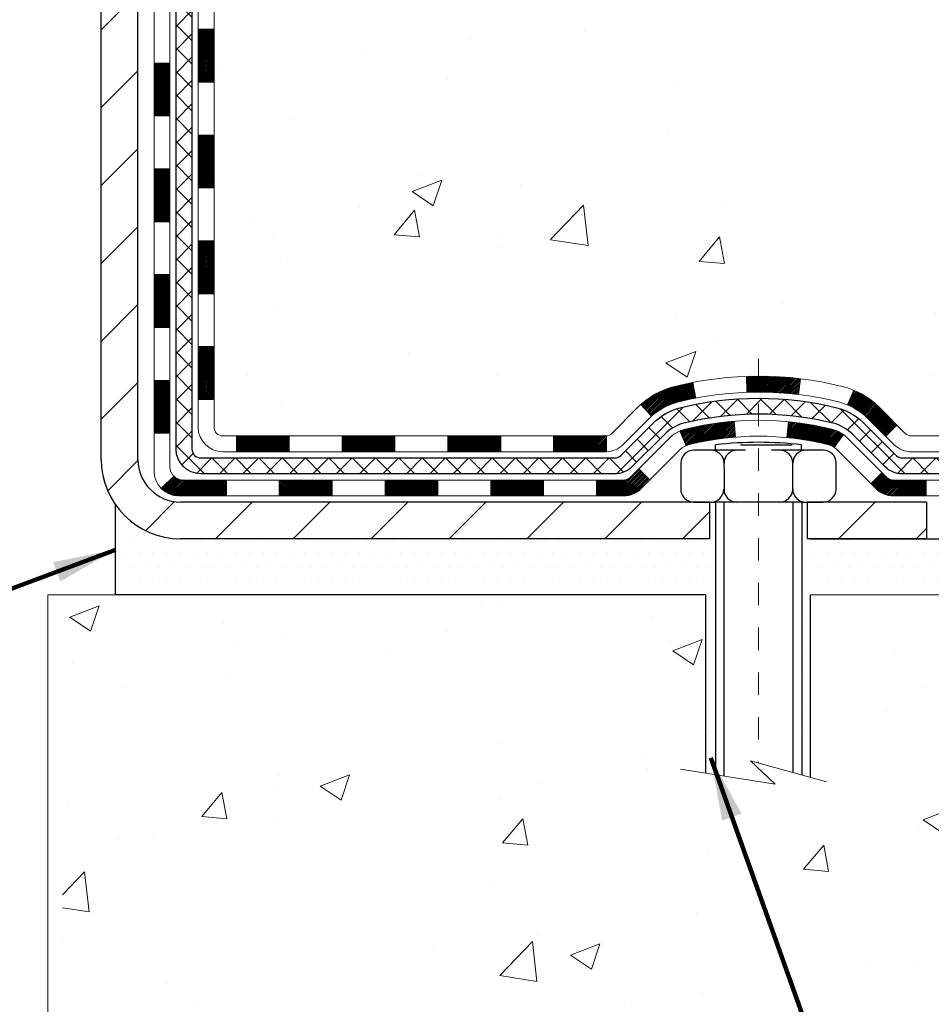
# Model space of a CAD drawing. Units: inches. Extents: x 34.4 to 83.8, y -2.8 to 37.2.
# Drawn here: x 58.2 to 62.3, y 14.1 to 18.5 of the extents above; entities that cross this region are included whole.
import ezdxf

# ---------------------------------------------------------------- set-up
doc = ezdxf.new("R2010")
doc.units = ezdxf.units.IN
doc.header["$MEASUREMENT"] = 0
doc.linetypes.add('CENTERX2', pattern=[4, 2.5, -0.5, 0.5, -0.5])
for name, color, linetype, lineweight in [('CENTERLINE - L', 1, 'CENTERX2', 18), ('CONCRETE - H', 130, 'Continuous', 9), ('CONCRETE - L', 132, 'Continuous', 13), ('DECK COAT - H', 20, 'Continuous', 20), ('DECK COAT - L', 22, 'Continuous', 18), ('DIMS', 50, 'Continuous', 25), ('MIG FOOT - H', 251, 'Continuous', 20), ('MIG FOOT - L', 7, 'Continuous', 30), ('PVC SIDESHEET - H', 170, 'Continuous', 20), ('PVC SIDESHEET - L', 150, 'Continuous', 25), ('SCREW - L', 1, 'Continuous', 25), ('SETTING BED - H', 210, 'Continuous', 20), ('SETTING BED - L', 212, 'Continuous', 25), ('TEXT - 4', 241, 'Continuous', 25)]:
    doc.layers.add(name, color=color, linetype=linetype, lineweight=lineweight)
doc.layers.add('DECKCOAT', color=1, linetype='Continuous')
doc.layers.add('METAL11', color=7, linetype='Continuous')
doc.styles.add('ROMANS', font='romans', dxfattribs={"width": 0.9})
doc.styles.get("Standard").update_dxf_attribs({"font": 'arial.ttf'})
doc.dimstyles.get("Standard").update_dxf_attribs({"dimtxt": 0.18, "dimasz": 0.18, "dimexe": 0.18, "dimexo": 0.0625, "dimgap": 0.09, "dimtad": 0, "dimtih": 1, "dimtoh": 1, "dimdec": 4, "dimzin": 0, "dimdsep": 46, "dimtxsty": 'Standard', "dimcen": 0.09, "dimadec": 0, "dimazin": 0, "dimtfac": 1, "dimtdec": 4, "dimtofl": 0, "dimtmove": 0, "dimatfit": 3, "dimfxl": 1, "dimtolj": 1, "dimtzin": 0, "dimarcsym": 0})
doc.dimstyles.new('STANDARD$0', dxfattribs={"dimtxt": 0.18, "dimasz": 0.18, "dimexe": 0.18, "dimexo": 0.0625, "dimgap": 0.09, "dimtad": 0, "dimtih": 1, "dimtoh": 1, "dimdec": 4, "dimzin": 0, "dimdsep": 46, "dimtxsty": 'ROMANS', "dimcen": 0.09, "dimadec": 0, "dimazin": 0, "dimtfac": 1, "dimtdec": 4, "dimtofl": 0, "dimtmove": 0, "dimatfit": 3, "dimfxl": 1, "dimtolj": 1, "dimtzin": 0, "dimarcsym": 0})

# ---------------------------------------------------------------- blocks, each defined once
blk = doc.blocks.new('*D9')
at = {"layer": 'DEFPOINTS', "color": 0, "transparency": 16777216}
for p in [(59.7851815518523, 25.31284290228487), (66.7075751014965, 25.31284290228487), (62.6487730970901, 16.17687330738639)]:
    blk.add_point(p, dxfattribs=at)
at = {"layer": 'DIMS', "color": 0, "lineweight": -2, "transparency": 16777216}
for p, q in [((60.06518155185231, 25.31284290228487), (66.9875751014965, 25.31284290228487)), ((66.7075751014965, 25.03284290228487), (66.7075751014965, 22.67869413179462)), ((66.7075751014965, 16.45687330738639), (66.7075751014965, 21.17202746512795)), ((62.9287730970901, 16.17687330738639), (66.9875751014965, 16.17687330738639))]:
    blk.add_line(p, q, dxfattribs=at)
at = {"layer": 'DIMS', "color": 0, "transparency": 16777216}
for points in [[(66.66090843482984, 25.03284290228487), (66.75424176816317, 25.03284290228487), (66.7075751014965, 25.31284290228487)], [(66.66090843482984, 16.45687330738639), (66.75424176816317, 16.45687330738639), (66.7075751014965, 16.17687330738639)]]:
    blk.add_solid(points, dxfattribs=at)
at = {"layer": 'DIMS', "color": 0, "transparency": 16777216, "insert": (66.7075751014965, 21.9253607984613), "char_height": 0.28, "attachment_point": 5, "style": 'ROMANS'}
blk.add_mtext('\\A1;9 1/8 IN \\P[231.8mm]', dxfattribs=at)

msp = doc.modelspace()

# ---------------------------------------------------------------- hatches: boundary and pattern name
at = {"layer": 'CONCRETE - H'}
h = msp.add_hatch(dxfattribs=at)
h.set_pattern_fill('AR-CONC', color=256, scale=0.19)
h.set_pattern_definition([(49.99999999999999, (320.1228018753894, 627.512439542148), (1.362794346941432, -0.1192290564669307), [0.1425, -1.5675]), (355, (320.1228018753894, 627.512439542148), (-0.2636275338647, 1.429165054030022), [0.114, -1.254]), (100.45144446, (320.2363680692894, 627.5025037885481), (1.099166808781513, 1.309935982840396), [0.1211063647999999, -1.332170012799998]), (46.18420000000002, (320.1228018753894, 627.892439542148), (2.027758528275987, -0.3144866335068454), [0.2137499999999997, -2.351249999999996]), (96.63563549, (320.2917816908894, 627.8662322588481), (1.775857696781034, 1.850825341471646), [0.1816596498, -1.998256144]), (351.1841639899999, (320.1228018753894, 627.892439542148), (1.775857695604069, 1.850825340512981), [0.171, -1.8810000019]), (21, (320.3128018753894, 627.797439542148), (1.134123399025077, -0.7649758922641438), [0.1425, -1.5675]), (326.0000000000001, (320.3128018753894, 627.797439542148), (0.4622991306510053, 1.377785085589021), [0.114, -1.254]), (71.45144474, (320.4073121579894, 627.7336915515481), (1.596422515786945, 0.6128091903320723), [0.121106361, -1.3321700128]), (37.50000000000001, (320.1228018753894, 627.512439542148), (0.02310372510285227, 0.6324983222794919), [0, -1.2388, 0, -1.273, 0, -1.25875]), (7.499999999999999, (320.1228018753894, 627.512439542148), (0.4998321211400824, 0.7493822525764845), [0, -0.7258, 0, -1.2103, 0, -0.47975]), (327.5, (319.6991018753894, 627.512439542148), (1.014262628727577, -0.04285425629532154), [0, -0.475, 0, -1.482, 0, -1.9665]), (317.5, (319.5091018753894, 627.512439542148), (1.108053721750534, 0.1901994664314037), [0, -0.6175, 0, -0.9842, 0, -1.3965])])
edge = h.paths.add_edge_path()
edge.add_spline(control_points=[(64.81244076225659, 25.31284290227373), (65.67408962101138, 24.31538714691223), (61.942466205458, 25.19760279101789), (61.00990810157947, 21.8610393236024), (58.48069396172747, 17.39346190172327), (66.98738928184775, 16.14204319773248), (65.46351775116102, 15.92687380739468)], knot_values=[0, 0, 0, 0, 3.059486642510906, 3.917992097416675, 10.14494049044306, 13.7172144933409, 13.7172144933409, 13.7172144933409, 13.7172144933409], degree=3, periodic=0)
edge.add_line((65.46351775116193, 15.92687380739258), (64.9705160991324, 15.9268738073927))
edge.add_line((64.9705160991324, 15.9268738073927), (64.97051609912512, 16.05285781590581))
edge.add_line((64.97051609912512, 16.05285781590581), (64.97051609912512, 16.12372381590583))
edge.add_line((64.97051609912512, 16.12372381590583), (64.30083239912528, 16.12372381590595))
edge.add_arc((64.30083239912494, 16.16309381590659), 0.03937000000064472, 240.0000000005846, 270.00000000049636, ccw=False)
edge.add_line((64.28114739912496, 16.12899839575883), (64.14538649150717, 16.20737999231747))
edge.add_arc((64.0902684915074, 16.11191281590746), 0.1102359999985231, 59.99999999969739, 89.99999999991137)
edge.add_line((64.09026849150757, 16.22214881590597), (63.18231055047835, 16.22214881590585))
edge.add_arc((63.18231055047852, 16.26151881590616), 0.03937000000030366, 239.99999999988438, 269.9999999997518, ccw=False)
edge.add_line((63.16262555047831, 16.22742339575896), (62.48253836431962, 16.62007139857658))
edge.add_arc((62.4225384235923, 16.51614831590214), 0.1199999999993378, 60.00003267855159, 90)
edge.add_line((62.4225384235923, 16.63614831590147), (62.2110970410323, 16.63614831590135))
edge.add_arc((62.21109704103219, 16.67551831590086), 0.03936999999950785, 224.9999999992981, 270.0000000001654, ccw=False)
edge.add_line((62.18325824705687, 16.64767952192622), (62.06679172292456, 16.76414604605876))
edge.add_arc((61.81708974861778, 16.51444407175214), 0.3531319186158772, 44.99999999998044, 76.09799910888762)
edge.add_arc((61.52780515553422, 15.34567429830977), 1.557170273116295, 76.09799910893315, 103.9020008910476)
edge.add_arc((61.23852056245107, 16.51444407175202), 0.3531319186160888, 103.9020008910856, 135.0000000000522)
edge.add_line((60.988818588144, 16.76414604605864), (60.87235206401118, 16.64767952192611))
edge.add_arc((60.84451327003637, 16.67551831590029), 0.03936999999884258, 269.9999999996691, 315.00000000064347, ccw=False)
edge.add_line((60.84451327003615, 16.63614831590147), (59.13360816755204, 16.63614831590135))
edge.add_arc((59.13360816755215, 16.67551831590131), 0.0393699999999626, 179.9999999998346, 269.9999999998346, ccw=False)
edge.add_line((59.09423816755213, 16.67551831590143), (59.09423816755145, 22.66648954810924))
edge.add_arc((59.13360816755181, 22.66648954810907), 0.03937000000036051, 107.3023772369553, 179.9999999997518, ccw=False)
edge.add_line((59.12189895918152, 22.70407799499597), (59.13917190027485, 22.7106039917908))
edge.add_line((59.13917190027485, 22.7106039917908), (59.15634849644937, 22.71731837185919))
edge.add_line((59.15634849644937, 22.71731837185919), (59.17333240278583, 22.72440951847469))
edge.add_line((59.17333240278583, 22.72440951847469), (59.19002727436543, 22.73206581491084))
edge.add_line((59.19002727436543, 22.73206581491084), (59.20633676626892, 22.74047564444098))
edge.add_line((59.20633676626892, 22.74047564444098), (59.22217568059375, 22.74979121616187))
edge.add_line((59.22217568059375, 22.74979121616187), (59.23751620990367, 22.75997849624153))
edge.add_line((59.23751620990367, 22.75997849624153), (59.25234896406971, 22.77094368320175))
edge.add_line((59.25234896406971, 22.77094368320175), (59.26666456149076, 22.7825929478868))
edge.add_line((59.26666456149076, 22.7825929478868), (59.28045361708553, 22.79483251236778))
edge.add_line((59.28045361708553, 22.79483251236778), (59.29370489626933, 22.80759581396504))
edge.add_line((59.29370489626933, 22.80759581396504), (59.30640227782203, 22.82088819685058))
edge.add_line((59.30640227782203, 22.82088819685058), (59.31853240541557, 22.83471627293468))
edge.add_line((59.31853240541557, 22.83471627293468), (59.33009519600535, 22.84904764211981))
edge.add_line((59.33009519600535, 22.84904764211981), (59.34109365708662, 22.8638408207851))
edge.add_line((59.34109365708662, 22.8638408207851), (59.351530796156, 22.87905432530968))
edge.add_line((59.351530796156, 22.87905432530968), (59.3614096207092, 22.89464667207338))
edge.add_line((59.3614096207092, 22.89464667207338), (59.37073313824192, 22.91057637745465))
edge.add_line((59.37073313824192, 22.91057637745465), (59.37950441988312, 22.92680199970849))
edge.add_line((59.37950441988312, 22.92680199970849), (59.38773166443877, 22.94328547146804))
edge.add_line((59.38773166443877, 22.94328547146804), (59.39543188014738, 22.95999452260574))
edge.add_line((59.39543188014738, 22.95999452260574), (59.40262294353158, 22.976897454387))
edge.add_line((59.40262294353158, 22.976897454387), (59.40932320775289, 22.99396405357928))
edge.add_line((59.40932320775289, 22.99396405357928), (59.41555558351354, 23.01117831111677))
edge.add_line((59.41555558351354, 23.01117831111677), (59.42134551361949, 23.0285321095528))
edge.add_line((59.42134551361949, 23.0285321095528), (59.42671846801966, 23.04601741603759))
edge.add_line((59.42671846801966, 23.04601741603759), (59.43169991666207, 23.06362619772111))
edge.add_line((59.43169991666207, 23.06362619772111), (59.4363153294961, 23.08135042175357))
edge.add_line((59.4363153294961, 23.08135042175357), (59.44059017646975, 23.09918205528496))
edge.add_line((59.44059017646975, 23.09918205528496), (59.44454992753288, 23.11711306546547))
edge.add_line((59.44454992753288, 23.11711306546547), (59.44822005263302, 23.13513541944511))
edge.add_line((59.44822005263302, 23.13513541944511), (59.45162602172002, 23.15324108437406))
edge.add_line((59.45162602172002, 23.15324108437406), (59.45479330474234, 23.17142202740254))
edge.add_line((59.45479330474234, 23.17142202740254), (59.457747371648, 23.18967021568031))
edge.add_line((59.457747371648, 23.18967021568031), (59.46051369238683, 23.20797761635757))
edge.add_line((59.46051369238683, 23.20797761635757), (59.46311773690684, 23.22633619658453))
edge.add_line((59.46311773690684, 23.22633619658453), (59.46520203420812, 23.24188178476041))
edge.add_line((59.46520203420812, 23.24188178476041), (59.46521977427699, 23.24187993082958))
edge.add_line((59.46521977427699, 23.24187993082958), (59.46794087708611, 23.2631747642877))
edge.add_line((59.46794087708611, 23.2631747642877), (59.47021091264321, 23.28163868606433))
edge.add_line((59.47021091264321, 23.28163868606433), (59.47242055177628, 23.30012165599126))
edge.add_line((59.47242055177628, 23.30012165599126), (59.47458841893541, 23.31855742636768))
edge.add_arc((59.41594095354213, 23.32548330738112), 0.05905499999888374, 353.2649378251079, 366.678192367552)
edge.add_line((59.4745952644347, 23.33235097354853), (59.47242055177628, 23.35084495877462))
edge.add_line((59.47242055177628, 23.35084495877462), (59.47021091264321, 23.3693279287011))
edge.add_line((59.47021091264321, 23.3693279287011), (59.46794087708611, 23.3877918504775))
edge.add_line((59.46794087708611, 23.3877918504775), (59.46558497515696, 23.40622869125403))
edge.add_line((59.46558497515696, 23.40622869125403), (59.46311773690684, 23.42463041818067))
edge.add_line((59.46311773690684, 23.42463041818067), (59.46051369238683, 23.44298899840763))
edge.add_line((59.46051369238683, 23.44298899840763), (59.457747371648, 23.46129639908511))
edge.add_line((59.457747371648, 23.46129639908511), (59.45479330474234, 23.47954458736288))
edge.add_line((59.45479330474234, 23.47954458736288), (59.45162602172002, 23.49772553039114))
edge.add_line((59.45162602172002, 23.49772553039114), (59.44822005263302, 23.51583119532009))
edge.add_line((59.44822005263302, 23.51583119532009), (59.44454992753288, 23.53385354929995))
edge.add_line((59.44454992753288, 23.53385354929995), (59.44059017646975, 23.55178455948024))
edge.add_line((59.44059017646975, 23.55178455948024), (59.4363153294961, 23.56961619301163))
edge.add_line((59.4363153294961, 23.56961619301163), (59.43169991666207, 23.58734041704409))
edge.add_line((59.43169991666207, 23.58734041704409), (59.42671846801966, 23.60494919872761))
edge.add_line((59.42671846801966, 23.60494919872761), (59.42134551361949, 23.62243450521262))
edge.add_line((59.42134551361949, 23.62243450521262), (59.41555558351354, 23.63978830364866))
edge.add_line((59.41555558351354, 23.63978830364866), (59.40932320775289, 23.65700256118592))
edge.add_line((59.40932320775289, 23.65700256118592), (59.40262294353158, 23.67406916037842))
edge.add_line((59.40262294353158, 23.67406916037842), (59.39543188014738, 23.69097209215968))
edge.add_line((59.39543188014738, 23.69097209215968), (59.38773166443877, 23.70768114329738))
edge.add_line((59.38773166443877, 23.70768114329738), (59.37950441988312, 23.72416461505671))
edge.add_line((59.37950441988312, 23.72416461505671), (59.37073313824192, 23.74039023731078))
edge.add_line((59.37073313824192, 23.74039023731078), (59.3614096207092, 23.75631994269204))
edge.add_line((59.3614096207092, 23.75631994269204), (59.351530796156, 23.77191228945551))
edge.add_line((59.351530796156, 23.77191228945551), (59.34109365708662, 23.78712579398032))
edge.add_line((59.34109365708662, 23.78712579398032), (59.33009519600489, 23.80191897264561))
edge.add_line((59.33009519600489, 23.80191897264561), (59.31853240541557, 23.81625034183051))
edge.add_line((59.31853240541557, 23.81625034183051), (59.30640227782203, 23.83007841791462))
edge.add_line((59.30640227782203, 23.83007841791462), (59.29370489626888, 23.84337080080039))
edge.add_line((59.29370489626888, 23.84337080080039), (59.28045361708553, 23.85613410239765))
edge.add_line((59.28045361708553, 23.85613410239765), (59.26666456149076, 23.8683736668784))
edge.add_line((59.26666456149076, 23.8683736668784), (59.25234896406971, 23.88002293156367))
edge.add_line((59.25234896406971, 23.88002293156367), (59.23751620990367, 23.89098811852389))
edge.add_line((59.23751620990367, 23.89098811852389), (59.22217568059375, 23.90117539860356))
edge.add_line((59.22217568059375, 23.90117539860356), (59.20652353202865, 23.91038112505365))
edge.add_line((59.20652353202865, 23.91038112505365), (59.20652974480288, 23.91039146283609))
edge.add_line((59.20652974480288, 23.91039146283609), (59.20633676626892, 23.91049097032445))
edge.add_line((59.20633676626892, 23.91049097032445), (59.20652353202865, 23.91038112505365))
edge.add_line((59.20652353202865, 23.91038112505365), (59.19002727436498, 23.91890079985413))
edge.add_line((59.19002727436498, 23.91890079985413), (59.17333240278538, 23.92655709629028))
edge.add_line((59.17333240278538, 23.92655709629028), (59.15634849644891, 23.93364824290578))
edge.add_line((59.15634849644891, 23.93364824290578), (59.13917190027485, 23.94036262297416))
edge.add_line((59.13917190027485, 23.94036262297416), (59.12189895918135, 23.94688861976911))
edge.add_arc((59.13360816755181, 23.98447706665624), 0.03937000000062633, 180.0000000007445, 252.6976227629062, ccw=False)
edge.add_line((59.09423816755123, 23.98447706665573), (59.09423816755168, 24.09836650439618))
edge.add_line((59.09423816755168, 24.09836650439618), (59.09423816755168, 24.17371211551475))
edge.add_line((59.09423816755168, 24.17371211551475), (59.02337216755166, 24.17371211551475))
edge.add_line((59.02337216755166, 24.17371211551475), (58.99607727115807, 24.17371211551463))
edge.add_arc((59.03518316755162, 24.17826467163516), 0.03936999999966586, 122.9031521395739, 186.6402612615857, ccw=False)
edge.add_line((59.01379657091582, 24.21131932916344), (59.32901451137172, 24.41526756063652))
edge.add_arc((59.15132466755045, 24.61395991406428), 0.2665564328765841, 311.8061494064942, 360.0000000001467)
edge.add_line((59.41788110042705, 24.61395991406496), (59.41788110042705, 24.66317351641445))
edge.add_line((59.41788110042705, 24.66317351641445), (59.43675905730413, 24.66317351641445))
edge.add_line((59.43675905730413, 24.66317351641445), (59.50762480533592, 24.66317351641445))
edge.add_line((59.50762480533592, 24.66317351641445), (59.50762480533592, 24.60947964382402))
edge.add_line((59.50762480533592, 24.60947964382402), (59.70644370297384, 24.60947964382402))
edge.add_arc((59.70644370297384, 24.68821980130431), 0.07874015748029706, 270, 360)
edge.add_line((59.78518386045414, 24.68821980130431), (59.78518386045414, 25.31277721720542))
edge.add_line((59.78518386045414, 25.31277721720542), (60.85230250124221, 25.31277721720519))
edge.add_line((60.85230250124221, 25.31277721720519), (64.81244076225659, 25.31284290227373))
h = msp.add_hatch(dxfattribs=at)
h.set_pattern_fill('AR-CONC', color=256, scale=0.1875)
h.set_pattern_definition([(49.99999999999999, (-26.17426331630361, 369.2900230920866), (1.344862842376413, -0.1176602530923658), [0.140625, -1.546875]), (355, (-26.17426331630361, 369.2900230920866), (-0.260158750524375, 1.410360250687522), [0.1125, -1.2375]), (100.45144446, (-26.06219141442864, 369.2802180720864), (1.084704087613335, 1.29269998306618), [0.1195128599999998, -1.314641459999996]), (46.18420000000002, (-26.17426331630361, 369.6650230920866), (2.001077495009198, -0.3103486514870185), [0.2109374999999996, -2.320312499999993]), (96.63563549, (-26.00750691942869, 369.6391606414616), (1.752491148139178, 1.826472376452282), [0.17926939125, -1.9719633]), (351.1841639899999, (-26.17426331630361, 369.6650230920866), (1.7524911469777, 1.826472375506232), [0.16875, -1.856250001875]), (21, (-25.98676331630361, 369.5712730920866), (1.119200722722116, -0.7549104199975103), [0.140625, -1.546875]), (326.0000000000001, (-25.98676331630361, 369.5712730920866), (0.4562162473529657, 1.359656334462849), [0.1125, -1.2375]), (71.45144474, (-25.89349659005359, 369.5083638908366), (1.575416956368696, 0.6047459115119134), [0.11951285625, -1.31464146]), (37.50000000000001, (-26.17426331630361, 369.2900230920866), (0.02279972871992, 0.6241759759337091), [0, -1.2225, 0, -1.25625, 0, -1.2421875]), (7.499999999999999, (-26.17426331630361, 369.2900230920866), (0.4932553827040286, 0.7395219597794255), [0, -0.7162499999999999, 0, -1.194375, 0, -0.4734375]), (327.5, (-26.59238831630375, 369.2900230920866), (1.000917067823267, -0.04229038450196204), [0, -0.46875, 0, -1.4625, 0, -1.940625]), (317.5, (-26.77988831630375, 369.2900230920866), (1.093474067516974, 0.1876968418730957), [0, -0.609375, 0, -0.97125, 0, -1.378125])])
edge = h.paths.add_edge_path()
edge.add_line((65.46351544256402, 15.92687380739429), (61.75802664651735, 15.92687380738383))
edge.add_line((61.75802664651735, 15.92687380738383), (61.75802664651962, 15.11119446505407))
edge.add_line((61.75802664651962, 15.11119446505407), (61.4924422169737, 15.18437027135181))
edge.add_line((61.4924422169737, 15.18437027135181), (61.60269403176324, 15.08092599078535))
edge.add_line((61.60269403176324, 15.08092599078535), (61.29054403605539, 15.13002385746566))
edge.add_line((61.29054403605539, 15.13002385746566), (61.29054403605312, 15.92687380738269))
edge.add_line((61.29054403605312, 15.92687380738269), (58.41757330740018, 15.92687380737451))
edge.add_line((58.41757330740018, 15.92687380737451), (58.41757330740609, 13.9135272179324))
edge.add_spline(control_points=[(58.41757330740609, 13.9135272179324), (58.85714026285439, 13.93041667552941), (59.78863587834155, 13.96620748169542), (61.5909254525817, 13.27583417939039), (62.90624711583621, 15.27386084188427), (65.24652275401638, 14.78074471814287), (65.42628934874563, 15.73025009030178), (65.46351544256402, 15.92687380739429)], knot_values=[0, 0, 0, 0, 1.332308185977929, 2.823322404776305, 5.141569464197504, 7.287758576092784, 7.848260585836671, 7.848260585836671, 7.848260585836671, 7.848260585836671], degree=3, periodic=0)
h.paths.add_polyline_path([(59.73188461818052, 13.97150455958993), (62.1278846181807, 13.97150455958993), (62.1278846181807, 14.85817122625647), (59.73188461818052, 14.85817122625647)], flags=24)
at = {"layer": 'DECK COAT - H'}
h = msp.add_hatch(dxfattribs=at)
h.set_pattern_fill('ANSI31', color=256, scale=0.03937, style=0)
h.set_pattern_definition([(45, (-125.4338775880334, -100.7078167335292), (-0.003479849246914297, 0.003479849246914297), [])])
h.paths.add_polyline_path([(59.02336985896898, 17.03512347987274), (59.094235858969, 17.03512347987274), (59.094235858969, 16.79890347987273), (59.02336985896898, 16.79890347987273)])
h.paths.add_polyline_path([(59.02336985896898, 17.50756347987274), (59.094235858969, 17.50756347987274), (59.094235858969, 17.27134347987274), (59.02336985896898, 17.27134347987274)])
h.paths.add_polyline_path([(59.02336985896943, 17.98000187327241), (59.09423585896945, 17.98000187327241), (59.09423585896945, 17.74378347987275), (59.02336985896943, 17.74378347987275)])
h.paths.add_polyline_path([(59.02336985896989, 18.45244187327242), (59.09423585896991, 18.45244187327242), (59.09423585896945, 18.21622187327242), (59.02336985896943, 18.21622187327242)])
h.paths.add_polyline_path([(58.82651985897098, 17.3568480018919), (58.89738585896919, 17.3568480018919), (58.89738585896919, 17.12062800189167), (58.82651985897007, 17.1206280018919)])
h.paths.add_polyline_path([(58.82651985897189, 17.82928800189191), (58.89738585896964, 17.82928800189191), (58.89738585896919, 17.59306800189168), (58.82651985897144, 17.59306800189191)])
h.paths.add_polyline_path([(58.8265198589728, 18.30172800189192), (58.89738585896964, 18.30172800189192), (58.89738585896964, 18.06550800189169), (58.82651985897235, 18.06550800189191)])
h = msp.add_hatch(dxfattribs=at)
h.set_pattern_fill('ANSI31', color=256, scale=0.03937, style=0)
h.set_pattern_definition([(45, (-130.4903158227118, -145.4500045880563), (-0.003479849246914297, 0.003479849246914297), [])])
h.paths.add_polyline_path([(60.13922294695146, 16.63614831590147), (60.37544294695124, 16.63614831590147), (60.37544294695124, 16.56528231590144), (60.13922294695146, 16.56528231590144)])
h.paths.add_polyline_path([(60.61166294695147, 16.63614831590147), (60.84451096145301, 16.63614831590147, 0.02144170134057288), (60.8478829469517, 16.63629298462436), (60.84788294695124, 16.56528231590144), (60.61166294695147, 16.56528231590144)])
h.paths.add_polyline_path([(61.00169175816688, 16.77638941505782, -0.1237366593047226), (61.15367409338057, 16.85723208259358, -0.01313217533143259), (61.23354917604127, 16.87478974085596), (61.24694050581627, 16.80520050143721, 0.01313217533147817), (61.17070049615029, 16.78844188296651, 0.1237366593049013), (61.04921775499577, 16.72382260441216)])
h.paths.add_polyline_path([(60.33095484695139, 16.43929831590165), (60.56717484695116, 16.43929831590165), (60.56717484695116, 16.36843231590163), (60.33095484695139, 16.36843231590163)])
h.paths.add_polyline_path([(61.17543351539859, 16.65742782557939, -0.04324640446576285), (61.20096965662913, 16.6661481947406, -0.04070359398944642), (61.4192137619533, 16.70165352236543), (61.42487071954599, 16.63101366968456, 0.04070359398944876), (61.21799605939839, 16.59735799511353, 0.04324640446531137), (61.20403927552741, 16.59259187533988)])
h.paths.add_polyline_path([(60.80339484695139, 16.43929831590165), (60.92604890120572, 16.43929831590165, 0.1989123673794921), (60.95388769518092, 16.45082952192618), (60.99258361880709, 16.48952544555189), (61.04269344796273, 16.43941561639625), (61.00399752433657, 16.40071969277054, -0.198912367379553), (60.92604890120617, 16.36843231590163), (60.80339484695139, 16.36843231590163)])
h.paths.add_polyline_path([(61.47372779408204, 16.90190536988442, -0.008683585791257758), (61.52780284695143, 16.90284457142619), (61.52780284695143, 16.83197857142616, 0.008683585791259676), (61.47618872129249, 16.83108211245261)])
h.paths.add_polyline_path([(61.52780284695143, 16.90284457142619, -0.03014854381015566), (61.7150772317508, 16.89154219831769), (61.70655447301203, 16.82119056337254, 0.03014854381015595), (61.52780284695143, 16.83197857142616)])
h.paths.add_polyline_path([(61.66174065601615, 16.69938472109382, -0.03601941678383571), (61.85463603727328, 16.6661481947406, -0.0935601540946129), (61.90735644186486, 16.64201971752667), (61.8664239837766, 16.58417057033446, 0.09356015409565223), (61.83760963450356, 16.59735799511353, 0.03601941678380825), (61.65476315449348, 16.62886306180761)])
h.paths.add_polyline_path([(62.03004220629407, 16.42228565604162), (62.08015203544971, 16.47239548519727), (62.10171799872057, 16.45082952192618, 0.1989123673796988), (62.12955679269623, 16.43929831590142), (62.2768005926963, 16.43929831590142), (62.2768005926963, 16.36843231590163), (62.12955679269578, 16.36843231590163, -0.1989123673795969), (62.05160816956538, 16.40071969277076)])
h.paths.add_polyline_path([(62.01667958518635, 16.714036216903, 0.09785809462208828), (61.925759899735, 16.7749519321226), (61.95304333007914, 16.84035532947044, -0.09785809462147925), (62.06678941434109, 16.76414604605887), (62.1461299771712, 16.68480548322898), (62.09602014801555, 16.63469565407357)])
h = msp.add_hatch(dxfattribs=at)
h.set_pattern_fill('ANSI31', color=256, scale=0.03937, style=0)
h.set_pattern_definition([(45, (-121.6468185703153, -145.3503092633488), (-0.003479849246914297, 0.003479849246914297), [])])
h.paths.add_polyline_path([(59.66678294695146, 16.63614831590147), (59.90300294695123, 16.63614831590147), (59.90300294695123, 16.56528231590144), (59.66678294695146, 16.56528231590144)])
h.paths.add_polyline_path([(59.85851484695138, 16.43929831590165), (60.09473484695116, 16.43929831590165), (60.09473484695116, 16.36843231590163), (59.85851484695138, 16.36843231590163)])
h.paths.add_polyline_path([(59.38607484695137, 16.43929831590165), (59.62229484695115, 16.43929831590165), (59.62229484695115, 16.36843231590163), (59.38607484695137, 16.36843231590163)])
edge = h.paths.add_edge_path()
edge.add_arc((58.95644085896845, 16.4983533159016), 0.05905499999999223, 225.0000000000195, 270.0000000000276)
edge.add_line((58.9564408589689, 16.43929831590165), (59.14985484695114, 16.43929831590165))
edge.add_line((59.14985484695114, 16.43929831590165), (59.14985484695114, 16.36843231590163))
edge.add_line((59.14985484695114, 16.36843231590163), (58.93675585896915, 16.36843231590163))
edge.add_arc((58.93675585896733, 16.47866831589525), 0.1102359999936198, 224.9999999980676, 270.00000000072384, ccw=False)
edge.add_line((58.85880723583875, 16.40071969277145), (58.91468266800609, 16.45659512493856))
h.paths.add_polyline_path([(58.82651985896962, 16.8844080018919), (58.89738585896873, 16.88423936886991), (58.89738585896873, 16.64801936887014), (58.82651985896916, 16.6481880018919)])
h.paths.add_polyline_path([(59.19434294695145, 16.63614831590147), (59.43056294695123, 16.63614831590147), (59.43056294695123, 16.56528231590144), (59.19434294695145, 16.56528231590144)])
at = {"layer": 'MIG FOOT - H'}
h = msp.add_hatch(dxfattribs=at)
h.set_pattern_fill('ANSI31', color=256, scale=1.9685, style=0)
h.set_pattern_definition([(45, (-892.4208044745687, -442.2498911148524), (-0.1739924623457148, 0.1739924623457148), [])])
h.paths.add_polyline_path([(58.75430134695023, 24.07561080738381), (58.59030134695001, 24.07561080738381), (58.59030134695047, 23.51311080738381), (58.75430134695068, 23.51311080738381)])
edge = h.paths.add_edge_path()
edge.add_line((58.75430134695068, 23.13811080738381), (58.59030134695092, 23.13811080738381))
edge.add_line((58.59030134695092, 23.13811080738381), (58.59030134695092, 16.531203307384))
edge.add_arc((58.94463134695059, 16.531203307384), 0.3543299999998908, 179.9999999999908, 270.0000000000184)
edge.add_line((58.94463134695059, 16.17687330738389), (61.30905131595034, 16.17687330738389))
edge.add_line((61.3090513159508, 16.17687330738389), (61.30905131595034, 16.34087330738387))
edge.add_line((61.30905131595034, 16.34087330738387), (58.94463134695059, 16.34087330738387))
edge.add_arc((58.94463134695059, 16.531203307384), 0.1903300000000172, 180, 270, ccw=False)
edge.add_line((58.75430134695068, 16.531203307384), (58.75430134695068, 23.13811080738381))
h.paths.add_polyline_path([(62.27780134695047, 16.34087330738387), (61.7465543779507, 16.34087330738387), (61.7465543779507, 16.17687330738389), (62.27780134695092, 16.17687330738389)])
at = {"layer": 'PVC SIDESHEET - H'}
h = msp.add_hatch(dxfattribs=at)
h.set_pattern_fill('ANSI37', color=256, scale=0.59055, style=0)
h.set_pattern_definition([(45, (-125.4338775880334, 37.26023132932349), (-0.05219773870371446, 0.05219773870371446), []), (135, (-125.4338775880334, 37.26023132932349), (-0.05219773870371446, -0.05219773870371446), [])])
edge = h.paths.add_edge_path()
edge.add_line((58.9249448589693, 16.57709331590152), (58.92494485896975, 22.72903023384586))
edge.add_line((58.92494485896975, 22.72903023384586), (58.99581085896386, 22.72903023384586))
edge.add_line((58.99581085896386, 22.72903023384586), (58.99581085896887, 16.57709331590152))
edge.add_arc((59.03518085896883, 16.57709331590152), 0.0393699999999626, 539.999999999876, 630.0000000000828)
edge.add_line((59.03518085896928, 16.53772331590156), (60.88527993132982, 16.53772331590156))
edge.add_arc((60.88527993132982, 16.57709331590129), 0.03936999999984891, 270, 315)
edge.add_line((60.91311872530503, 16.54925452192609), (61.05841326449934, 16.6945490611204))
edge.add_arc((61.23851825386816, 16.51444407175134), 0.2547069186167385, 463.9020008910765, 495.00000000000057, ccw=False)
edge.add_arc((61.52780284695143, 15.34567429831193), 1.458745273114345, 450.00000000000114, 463.9020008910778, ccw=False)
edge.add_line((61.52780284695143, 16.80441957142628), (61.52780284695143, 16.73355357142626))
edge.add_arc((61.52780284695143, 15.34567429831171), 1.387879273114407, 450.0000000000023, 463.9020008910806)
edge.add_arc((61.23851825386771, 16.51444407175134), 0.1838409186166517, 463.9020008910817, 495.0000000000188)
edge.add_line((61.10852309365453, 16.64443923196475), (60.96322855446067, 16.49914469277067))
edge.add_arc((60.88527993132982, 16.57709331590152), 0.1102359999999436, 270, 315.0000000000287, ccw=False)
edge.add_line((60.88527993132982, 16.46685731590154), (59.03518085896928, 16.46685731590154))
edge.add_arc((59.03518085896928, 16.57709331590152), 0.1102359999999862, 180, 270, ccw=False)
edge = h.paths.add_edge_path()
edge.add_arc((61.52780284695143, 15.34567429831193), 1.458745273114317, 436.0979991089357, 449.9999999999967, ccw=False)
edge.add_arc((61.81708744003424, 16.51444407175157), 0.2547069186164216, 405.0000000000079, 436.09799910894515, ccw=False)
edge.add_line((61.99719242940307, 16.6945490611204), (62.14248696859738, 16.54925452192609))
edge.add_arc((62.17032576257304, 16.57709331590152), 0.03937000000000319, 224.9999999999927, 270)
edge.add_line((62.17032576257304, 16.53772331590156), (62.39616307494259, 16.53772331590156))
edge.add_arc((62.39616307494214, 16.41772331590144), 0.1200000000000045, 419.9999999999996, 450, ccw=False)
edge.add_line((62.45616307494208, 16.52164636435558), (63.13624930604044, 16.12899839575883))
edge.add_arc((63.15593430604065, 16.1630938159058), 0.03936999999996989, 239.9999999999106, 269.9999999999586)
edge.add_line((63.15593430604065, 16.12372381590583), (64.10081534263043, 16.12372381590583))
edge.add_line((64.10081534263043, 16.12372381590583), (64.10081534263043, 16.05285781590581))
edge.add_line((64.10081534263043, 16.05285781590581), (63.15593430604065, 16.05285781590581))
edge.add_arc((63.15593430604065, 16.1630938159058), 0.110235999999901, 239.9999999999919, 270.0000000000148, ccw=False)
edge.add_line((63.10081630604043, 16.06762663949419), (62.41861052286583, 16.4614983320528))
edge.add_arc((62.39861052286585, 16.42685731590157), 0.03999999999995567, 419.9999999999935, 450)
edge.add_line((62.39861052286585, 16.46685731590154), (62.17032576257259, 16.46685731590154))
edge.add_arc((62.17032576257304, 16.57709331590152), 0.1102359999999933, 225.0000000000339, 270, ccw=False)
edge.add_line((62.09237713944219, 16.49914469277067), (61.94708260024743, 16.64443923196521))
edge.add_arc((61.81708744003424, 16.5144440717518), 0.1838409186162805, 405.0000000000415, 436.0979991089544)
edge.add_arc((61.52780284695143, 15.34567429831193), 1.387879273114349, 436.0979991089393, 449.9999999999953)
edge.add_line((61.52780284695143, 16.73355357142626), (61.52780284695143, 16.80441957142628))
at = {"layer": 'SETTING BED - H', "linetype": 'Continuous'}
h = msp.add_hatch(dxfattribs=at)
h.set_pattern_fill('DOTS', color=256, scale=0.9842500000000001, style=0)
h.set_pattern_definition([(7.016477563892661e-15, (42.36578604517888, 6.575870041494255), (0.0307578125, 0.061515625), [0, -0.061515625])])
h.paths.add_polyline_path([(61.29054403605312, 15.92687380738269), (61.29054403605539, 15.13002385746566), (61.33494606584907, 15.1230398915225), (61.33494606584907, 16.34087330738387), (61.30905131595125, 16.34087330738387), (61.30905131595125, 16.17687330738389), (58.65414411482868, 16.17684828446457), (58.65378659909572, 15.92687380737519)])
h.paths.add_polyline_path([(61.7206596280538, 16.34087330738387), (61.74655437795116, 16.34087330738387), (61.74655437795116, 16.17687330738389), (62.6487730970747, 16.17687330738639), (63.0817849329427, 15.92687380738769), (61.75802664651735, 15.92687380738383), (61.75802664651962, 15.11119446505407), (61.7206596280538, 15.12149010516308)])

# ---------------------------------------------------------------- linework, layer by layer
at = {"layer": 'CENTERLINE - L', "ltscale": 0.03}
msp.add_line((61.52780284695143, 16.97997192129972), (61.52780284695143, 15.17542685408992), dxfattribs=at)
at = {"layer": 'CONCRETE - L'}
for p, q in [((58.35230134695246, 15.92687380737428), (58.35230134695792, 13.91352721793217)), ((58.35230134695246, 15.92687380737428), (61.29054403605312, 15.92687380738269)), ((61.29054403605539, 15.13002385746566), (61.29054403605312, 15.92687380738269)), ((61.75802664651735, 15.92687380738383), (61.75802664651962, 15.11119446505407)), ((61.75802664651735, 15.92687380738383), (65.46351544256402, 15.92687380739429))]:
    msp.add_line(p, q, dxfattribs=at)
msp.add_lwpolyline([(61.83155006237291, 15.09093674420026), (61.4924422169737, 15.18437027135181), (61.60269403176324, 15.08092599078535), (61.17839157467085, 15.14766424405096)], dxfattribs=at)
at = {"layer": 'DECK COAT - L'}
for p, q in [((59.02336985896579, 18.45244187327242), (59.09423585896582, 18.45244187327242)), ((58.82651985897235, 18.30172800189192), (58.89738585897237, 18.30172800189192)), ((59.02336985896534, 18.21622187327242), (59.09423585896536, 18.21622187327242)), ((58.82651985897189, 18.06550800189191), (58.89738585897192, 18.06550800189169)), ((59.02336985896443, 17.98000187327241), (59.09423585896445, 17.98000187327241)), ((58.82651985897098, 17.82928800189191), (58.89738585897101, 17.82928800189191)), ((59.02336985897034, 17.74378347987275), (59.09423585897036, 17.74378347987275)), ((58.82651985897098, 17.59306800189191), (58.89738585897101, 17.59306800189168)), ((59.02336985896943, 17.50756347987274), (59.09423585896945, 17.50756347987274)), ((58.82651985897053, 17.3568480018919), (58.89738585897055, 17.3568480018919)), ((59.02336985896943, 17.27134347987274), (59.09423585896945, 17.27134347987274)), ((58.82651985896962, 17.1206280018919), (58.89738585896964, 17.12062800189167)), ((59.02336985896943, 17.03512347987274), (59.09423585896945, 17.03512347987274)), ((61.47618872129249, 16.83108211245261), (61.47372779408204, 16.90190536988442)), ((61.70655447301203, 16.82119056337254), (61.7150772317508, 16.89154219831769)), ((58.82651985896962, 16.8844080018919), (58.89738585896964, 16.8844080018919)), ((61.24694050581627, 16.80520050143721), (61.23354917604127, 16.87478974085596)), ((61.925759899735, 16.7749519321226), (61.95304333007914, 16.84035532947044)), ((59.02336985896943, 16.79890347987273), (59.09423585896945, 16.79890347987273)), ((61.04921775499577, 16.72382260441239), (61.00169175816734, 16.77638941505759)), ((61.42487071954599, 16.63101366968456), (61.4192137619533, 16.70165352236543)), ((61.65476315449348, 16.62886306180761), (61.66174065601615, 16.69938472109382)), ((62.09602014801601, 16.63469565407357), (62.1461299771712, 16.68480548322898)), ((58.82651985896962, 16.6481880018919), (58.89738585896964, 16.64818800189167)), ((59.19434294695145, 16.63614831590147), (59.19434294695145, 16.56528231590144)), ((59.43056294695123, 16.63614831590147), (59.43056294695123, 16.56528231590144)), ((59.66678294695146, 16.63614831590147), (59.66678294695146, 16.56528231590144)), ((59.90300294695123, 16.63614831590147), (59.90300294695123, 16.56528231590144)), ((60.13922294695146, 16.63614831590147), (60.13922294695146, 16.56528231590144)), ((60.37544294695124, 16.63614831590147), (60.37544294695124, 16.56528231590144)), ((60.61166294695147, 16.63614831590147), (60.61166294695147, 16.56528231590144)), ((60.8478829469517, 16.63614831590147), (60.84788294695124, 16.56528231590144)), ((61.20403927552741, 16.59259187533988), (61.17543351539859, 16.65742782557984)), ((61.86642398377705, 16.58417057033469), (61.90735644186532, 16.64201971752689)), ((58.91468266800609, 16.45659512493856), (58.85880723583875, 16.40071969277145)), ((62.08015203544971, 16.47239548519727), (62.03004220629452, 16.42228565604185)), ((59.14985484695114, 16.43929831590165), (59.14985484695114, 16.36843231590163)), ((59.38607484695137, 16.43929831590165), (59.38607484695137, 16.36843231590163)), ((59.62229484695115, 16.43929831590165), (59.62229484695115, 16.36843231590163)), ((59.85851484695138, 16.43929831590165), (59.85851484695138, 16.36843231590163)), ((60.09473484695116, 16.43929831590165), (60.09473484695116, 16.36843231590163)), ((60.33095484695139, 16.43929831590165), (60.33095484695139, 16.36843231590163)), ((60.56717484695116, 16.43929831590165), (60.56717484695116, 16.36843231590163)), ((60.80339484695139, 16.43929831590165), (60.80339484695139, 16.36843231590163)), ((62.2768005926963, 16.43929831590142), (62.2768005926963, 16.36843231590163))]:
    msp.add_line(p, q, dxfattribs=at)
for points in [[(58.93675585896915, 16.36843231590163, -0.414213562373095), (58.82651985896916, 16.47866831590161), (58.8265198589819, 22.74398510968538)], [(58.89738585897237, 22.74398510968493), (58.89738585896873, 16.4983533159016, 0.414213562373095), (58.9564408589689, 16.43929831590165)], [(59.13360585896896, 16.56528231590144, -0.414213562373095), (59.02336985896898, 16.67551831590143), (59.02336985897171, 22.66648959764896)], [(59.09423585897173, 22.66648794154847), (59.09423585896855, 16.67551831590143, 0.414213562373095), (59.13360585896896, 16.63614831590147)], [(59.13360585896896, 16.63614831590147), (60.84451096145301, 16.63614831590147, 0.1989123673796998), (60.87234975542822, 16.64767952192622), (60.98881627956087, 16.76414604605864, -0.1365295740960137), (61.15367409338103, 16.85723208259358, -0.1219165551892847), (61.90193160052183, 16.85723208259358, -0.1365295740960137), (62.06678941434154, 16.76414604605864), (62.18325593847374, 16.64767952192622, 0.1989123673796998), (62.2110947324494, 16.63614831590147), (62.42253611500917, 16.63614831590147, -0.1316523525283649)], [(62.42498356014073, 16.56528231590144), (62.2110947324494, 16.56528231590144, -0.1989123673796998), (62.13314610931855, 16.59756969277058), (62.01667958518635, 16.71403621690322, 0.1365295740960137), (61.88490519775212, 16.78844188296651, 0.1219165551892847), (61.17070049615029, 16.78844188296651, 0.1365295740960137), (61.03892610871605, 16.71403621690322), (60.92245958458386, 16.59756969277058, -0.1903426122985657), (60.84788294695124, 16.56528231590144), (59.13360585896896, 16.56528231590144)], [(58.9564408589689, 16.43929831590165), (60.92604890120617, 16.43929831590165, 0.1989123673796998), (60.95388769518138, 16.45082952192618), (61.12801024943735, 16.62495207618215, -0.1365295740960137), (61.20096965662913, 16.6661481947406, -0.1219165551892847), (61.85463603727328, 16.6661481947406, -0.1365295740960137), (61.92759544446506, 16.62495207618215), (62.10171799872057, 16.45082952192618, 0.1989123673796998), (62.12955679269623, 16.43929831590142), (62.36979017567717, 16.43929831590142, -0.1316524975874019)], [(62.37223762360088, 16.3684323159014), (62.12955679269623, 16.36843231590163, -0.1989123673796998), (62.05160816956538, 16.40071969277076), (61.87748561530941, 16.57484224702651, 0.1365295740960137), (61.83760963450402, 16.59735799511353, 0.1219165551892847), (61.21799605939839, 16.59735799511353, 0.1365295740960137), (61.178120078593, 16.57484224702651), (61.00399752433702, 16.40071969277076, -0.1989123673796998), (60.92604890120617, 16.36843231590163), (58.93675585896915, 16.36843231590163)]]:
    msp.add_lwpolyline(points, format="xyb", dxfattribs=at)
at = {"layer": 'DECKCOAT'}
msp.add_line((61.04269344796273, 16.43941561639625), (60.99258361880709, 16.48952544555189), dxfattribs=at)
at = {"layer": 'METAL11'}
for p, q in [((61.3090513159508, 16.17687330738389), (61.3090513159508, 16.17687330738389)), ((61.3090513159508, 16.17687330738389), (61.3090513159508, 16.17687330738389)), ((61.30905131595125, 16.17687330738389), (61.30905131595125, 16.17687330738389))]:
    msp.add_line(p, q, dxfattribs=at)
at = {"layer": 'MIG FOOT - L'}
for p, q in [((58.59030134695092, 16.531203307384), (58.59030134695092, 23.13811080738381)), ((58.75430134695068, 16.531203307384), (58.75430134695068, 23.13811080738381)), ((61.3090513159508, 16.34087330738387), (58.94463134695059, 16.34087330738387)), ((61.30905131595034, 16.3408733073841), (61.3090513159508, 16.17687330738389)), ((61.7465543779507, 16.17687330738389), (61.7465543779507, 16.34087330738387)), ((62.27780134695092, 16.34087330738387), (61.7465543779507, 16.34087330738387)), ((62.27780134695047, 16.34087330738387), (62.27780134695047, 16.17687330738389)), ((62.27780134695047, 16.34087330738387), (62.27780134695092, 16.17687330738389)), ((61.3090513159508, 16.17687330738389), (58.94463134695059, 16.17687330738389)), ((62.27780134695092, 16.17687330738389), (61.7465543779507, 16.17687330738389))]:
    msp.add_line(p, q, dxfattribs=at)
for radius in [0.3543300000000045, 0.1903300000000045]:
    msp.add_arc((58.94463134695059, 16.531203307384), radius, 180, 270, dxfattribs=at)
at = {"layer": 'PVC SIDESHEET - L'}
for points in [[(59.03518085896928, 16.46685731590154, -0.414213562373095), (58.9249448589693, 16.57709331590152), (58.92494485897203, 22.74398510968493)], [(58.99581085897159, 22.72903023384563), (58.99581085896887, 16.57709331590152, 0.414213562373095), (59.03518085896928, 16.53772331590156)], [(59.03518085896928, 16.53772331590156), (60.88527993132982, 16.53772331590156, 0.1989123673796998), (60.91311872530503, 16.54925452192609), (61.05841326449888, 16.6945490611204, -0.1365295740960137), (61.17732187500485, 16.76169013866709, -0.1219165551892847), (61.87828381889756, 16.76169013866709, -0.1365295740960137), (61.99719242940353, 16.6945490611204), (62.14248696859738, 16.54925452192609, 0.1989123673796998), (62.17032576257304, 16.53772331590156), (62.39616307494214, 16.53772331590156, -0.1316524975874019)], [(62.39861052286585, 16.46685731590154), (62.17032576257304, 16.46685731590154, -0.1989123673796998), (62.09237713944219, 16.49914469277067), (61.94708260024788, 16.64443923196475, 0.1365295740960137), (61.8612574161283, 16.69289993904002, 0.1219165551892847), (61.19434827777411, 16.69289993904002, 0.1365295740960137), (61.10852309365453, 16.64443923196475), (60.96322855446067, 16.49914469277067, -0.1989123673796998), (60.88527993132982, 16.46685731590154), (59.03518085896928, 16.46685731590154)]]:
    msp.add_lwpolyline(points, format="xyb", dxfattribs=at)
at = {"layer": 'SCREW - L'}
for p, q in [((61.33586377471045, 16.57230144470671), (61.33586377471045, 16.5962791107759)), ((61.44699689322022, 16.59597168650865), (61.67842503054305, 16.59597168650865)), ((61.72007620228112, 16.57230144470671), (61.72007620228112, 16.5962791107759)), ((61.35423174395908, 16.57230144470671), (61.23851767529766, 16.57230144470671)), ((61.46994581262049, 16.57230144470671), (61.35423174395908, 16.57230144470671)), ((61.70137394994333, 16.57230144470671), (61.58565988128191, 16.57230144470671)), ((61.81708801860475, 16.57230144470671), (61.70137394994333, 16.57230144470671)), ((61.18066064096718, 16.514444410376), (61.18066064096718, 16.49515873226576)), ((61.18066064096718, 16.49515873226576), (61.18066064096718, 16.38927276031771)), ((61.37359529045796, 16.49515873226576), (61.37359529045796, 16.514444410376)), ((61.37359529045796, 16.49515873226576), (61.37359529045796, 16.38927276031771)), ((61.68117695150238, 16.49515873226576), (61.68117695150238, 16.514444410376)), ((61.68117695150238, 16.38927276031771), (61.68117695150238, 16.49515873226576)), ((61.87416682882065, 16.39873034171458), (61.87494505293569, 16.49515873226576)), ((61.87494505293569, 16.49515873226576), (61.87494505293569, 16.514444410376)), ((61.23773945118307, 16.34087330738387), (61.33494606584907, 16.34087330738387)), ((61.33494606584907, 16.34087330738387), (61.33494606584907, 15.12264060720693)), ((61.7206596280538, 16.34087330738387), (61.33494606584907, 16.34087330738387)), ((61.37241327376194, 16.34087330738387), (61.37241327376194, 15.11746085956932)), ((61.68109843459513, 16.34087330738387), (61.68109843459513, 15.13266780211532)), ((61.7206596280538, 16.34087330738387), (61.7206596280538, 15.1213278153032)), ((61.7206596280538, 16.34087330738387), (61.81630979449017, 16.34087330738387))]:
    msp.add_line(p, q, dxfattribs=at)
for centre, radius, start, end in [((61.52796998849578, 14.96766376036297), 1.639906325670983, 83.27266067357628, 96.72733932642373), ((61.23851767529766, 16.514444410376), 0.05785703433070866, 90, 180), ((61.31573825612747, 16.514444410376), 0.05785703433070866, 0, 90), ((61.43145232478889, 16.514444410376), 0.05785703433070866, 90, 180), ((61.62331991717144, 16.514444410376), 0.05785703433070866, 0, 90), ((61.73903398583286, 16.514444410376), 0.05785703433070866, 90, 180), ((61.81708801860475, 16.514444410376), 0.05785703433070866, 0, 90), ((61.23773945118307, 16.39873034171458), 0.05785703433065947, 189.4080560055794, 270.000000000026), ((61.31496003201244, 16.39873034171458), 0.05785703433070866, 270, 0), ((61.43067410067385, 16.39873034171458), 0.05785703433070866, 180, 270), ((61.62254169305686, 16.39873034171458), 0.05785703433070866, 270, 0), ((61.73825576171828, 16.39873034171458), 0.05785703433070866, 180, 270), ((61.81630979449017, 16.39873034171458), 0.05785703433070866, 270, 0)]:
    msp.add_arc(centre, radius, start, end, dxfattribs=at)
at = {"layer": 'SETTING BED - L'}
for p, q in [((58.65378659909572, 15.92687380737519), (58.65378740270387, 16.32881865135849)), ((61.75802664651644, 16.17687330738389), (62.6487730970747, 16.17687330738639)), ((61.29054403605312, 15.92687380738269), (58.65378659909572, 15.92687380737519)), ((61.29054403605312, 15.92687380738269), (61.29054403605539, 15.13002385746566)), ((61.75802664651735, 15.92687380738383), (61.75802664651962, 15.11119446505407))]:
    msp.add_line(p, q, dxfattribs=at)

# ---------------------------------------------------------------- dimensions: what is measured, and where the dimension line sits
at = {"layer": 'DIMS'}
dim = msp.add_linear_dim(base=(66.7075751014965, 25.31284290228487), p1=(62.6487730970901, 16.17687330738639), p2=(59.7851815518523, 25.31284290228487), angle=90, text='9 1/8 IN \\P[231.8mm]', dimstyle='STANDARD$0', override={"dimtxt": 0.28, "dimasz": 0.28, "dimexe": 0.28, "dimexo": 0.28, "dimgap": 0.28, "dimlunit": 5, "dimpost": ' IN', "dimfrac": 2}, dxfattribs=at)
dim.commit()
dim.dimension.update_dxf_attribs({"geometry": '*D9', "text_midpoint": (66.7075751014965, 21.9253607984613), "dimtype": 160})

# ---------------------------------------------------------------- leaders
at = {"layer": 'TEXT - 4'}
for points in [[(58.59030134695092, 20.43788375534896), (52.74770157861646, 17.44917382591862), (52.6003587672483, 17.44917382591862)], [(58.6537870008998, 16.12784622936684), (53.98586677826223, 14.37750578193797), (53.71788983871683, 14.37750578193797)], [(61.31436416629793, 15.19775205186502), (62.97340142718093, 10.54767103047894), (63.20039350183032, 10.54774297807094)]]:
    msp.add_leader(points, dimstyle='Standard', override={"dimtxt": 0.7, "dimasz": 0.28, "dimexe": 0.5, "dimexo": 0.5, "dimtih": 0, "dimtoh": 0, "dimdle": 0.05, "dimclrd": 256, "dimclre": 256, "dimclrt": 256, "dimtfac": 0.3, "dimlwd": 65535, "dimlwe": 65535}, dxfattribs=at)

doc.saveas('drawing.dxf')
